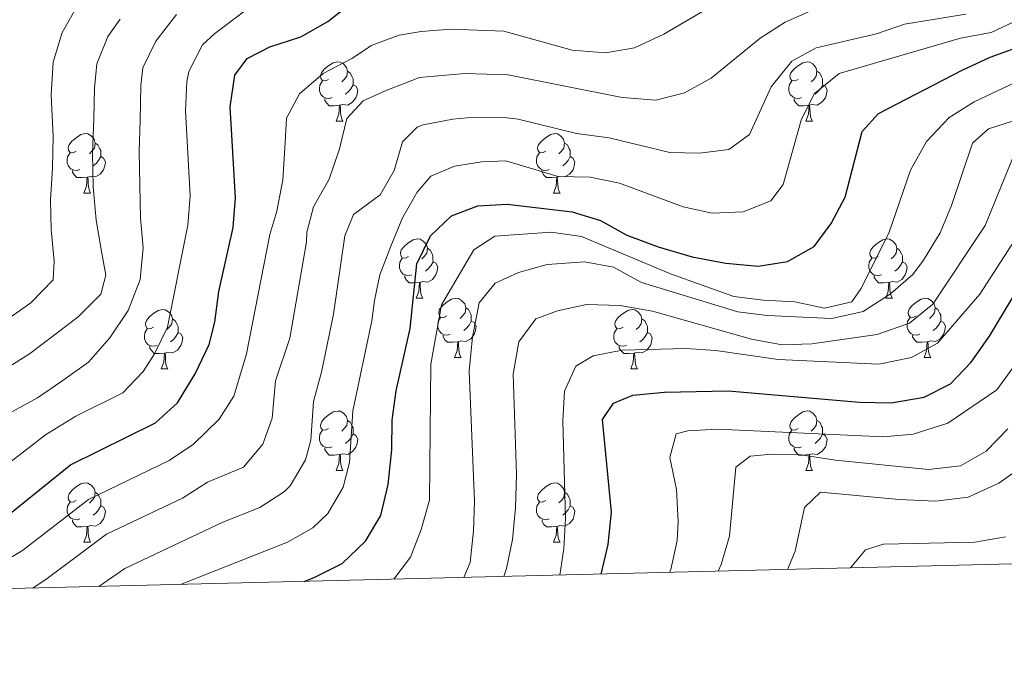
# Model space of a CAD drawing. Units: metres. Extents: x 667843 to 672370, y 739544 to 742623.
# Drawn here: x 670646 to 670812, y 739993 to 740101 of the extents above; entities that cross this region are included whole.
import ezdxf

# ---------------------------------------------------------------- set-up
doc = ezdxf.new("R2010")
doc.units = ezdxf.units.M
doc.header["$MEASUREMENT"] = 0
for name, color, linetype, lineweight in [('Carátula', 7, 'Continuous', 0), ('Elementos auxiliares', 7, 'Continuous', 0), ('Entidades rústicas y varios', 7, 'Continuous', 0), ('Relieve y altimetría', 7, 'Continuous', 0)]:
    doc.layers.add(name, color=color, linetype=linetype, lineweight=lineweight)

msp = doc.modelspace()

# ---------------------------------------------------------------- linework, layer by layer
at = {"layer": 'Carátula', "color": 7, "linetype": 'Continuous', "lineweight": 0}
msp.add_3dface([(667916.167, 739543.677), (672369.8, 739653.849), (672296.352, 742622.951), (667842.718, 742512.779)], dxfattribs=at)
msp.add_3dface([(667916.167, 739543.677), (672369.8, 739653.849), (672296.352, 742622.951), (667842.718, 742512.779)], dxfattribs=at)
at = {"layer": 'Elementos auxiliares', "color": 250, "linetype": 'Continuous', "lineweight": 0}
msp.add_3dface([(668730.099, 742272.42), (672136.7, 742356.73), (672194.689, 740043.33), (668786.92, 739959.03)], dxfattribs=at)
at = {"layer": 'Entidades rústicas y varios', "color": 92, "linetype": 'Continuous', "lineweight": 0, "flags": 128}
for points in [[(670697.852, 740090.995), (670697.321, 740090.73), (670696.791, 740090.786), (670696.526, 740091.155), (670696.472, 740091.58), (670696.632, 740092.1), (670697.111, 740092.695), (670697.746, 740093.225), (670698.646, 740093.81), (670699.391, 740093.97), (670699.816, 740093.915), (670700.347, 740093.6), (670700.877, 740093.015), (670701.036, 740092.375), (670700.926, 740091.525), (670700.501, 740090.995), (670700.082, 740090.57)], [(670777.179, 740090.995), (670776.648, 740090.73), (670776.119, 740090.785), (670775.853, 740091.155), (670775.798, 740091.58), (670775.958, 740092.1), (670776.439, 740092.695), (670777.074, 740093.225), (670777.973, 740093.81), (670778.719, 740093.971), (670779.143, 740093.915), (670779.673, 740093.6), (670780.204, 740093.015), (670780.364, 740092.375), (670780.254, 740091.525), (670779.829, 740090.995), (670779.408, 740090.57)], [(670701.036, 740092.375), (670701.511, 740092.06), (670701.826, 740091.42), (670701.986, 740091.1), (670701.987, 740090.52), (670701.986, 740090.095), (670701.616, 740089.405), (670701.197, 740088.925), (670700.716, 740088.505)], [(670780.364, 740092.375), (670780.839, 740092.061), (670781.154, 740091.42), (670781.313, 740091.1), (670781.314, 740090.52), (670781.313, 740090.096), (670780.943, 740089.405), (670780.523, 740088.925), (670780.043, 740088.505)], [(670698.436, 740087.915), (670698.012, 740087.755), (670697.426, 740087.815), (670696.952, 740088.025), (670696.526, 740088.45), (670696.312, 740089.035), (670696.311, 740089.455), (670696.367, 740090.04), (670696.792, 740090.731)], [(670701.986, 740090.095), (670702.441, 740089.845), (670702.787, 740089.23), (670702.677, 740088.505), (670702.466, 740087.865), (670701.881, 740087.125), (670701.086, 740086.646), (670700.236, 740086.751), (670699.806, 740086.62)], [(670777.763, 740087.915), (670777.338, 740087.756), (670776.753, 740087.815), (670776.278, 740088.026), (670775.853, 740088.45), (670775.639, 740089.035), (670775.638, 740089.455), (670775.693, 740090.041), (670776.118, 740090.73)], [(670781.313, 740090.096), (670781.769, 740089.845), (670782.113, 740089.23), (670782.004, 740088.505), (670781.794, 740087.865), (670781.209, 740087.125), (670780.413, 740086.645), (670779.564, 740086.75), (670779.134, 740086.62)], [(670699.696, 740086.62), (670698.806, 740086.535), (670697.962, 740086.535), (670697.536, 740086.965), (670697.216, 740087.44), (670697.216, 740087.755)], [(670699.152, 740083.935), (670699.586, 740085.095), (670699.696, 740086.62), (670699.806, 740086.62), (670699.842, 740086.036), (670699.877, 740085.35), (670699.946, 740084.735), (670700.061, 740084.335), (670700.277, 740083.935)], [(670779.024, 740086.62), (670778.133, 740086.535), (670777.288, 740086.535), (670776.863, 740086.966), (670776.544, 740087.44), (670776.544, 740087.755)], [(670778.479, 740083.936), (670778.913, 740085.095), (670779.024, 740086.62), (670779.134, 740086.62), (670779.168, 740086.035), (670779.203, 740085.35), (670779.273, 740084.736), (670779.388, 740084.335), (670779.603, 740083.935)], [(670699.152, 740083.935), (670700.277, 740083.935)], [(670778.479, 740083.936), (670779.603, 740083.935)], [(670655.216, 740078.855), (670654.685, 740078.591), (670654.156, 740078.645), (670653.89, 740079.015), (670653.836, 740079.44), (670653.995, 740079.96), (670654.475, 740080.555), (670655.111, 740081.085), (670656.01, 740081.67), (670656.756, 740081.83), (670657.18, 740081.775), (670657.71, 740081.46), (670658.241, 740080.875), (670658.401, 740080.235), (670658.291, 740079.385), (670657.866, 740078.855), (670657.445, 740078.43)], [(670734.542, 740078.856), (670734.012, 740078.59), (670733.483, 740078.645), (670733.218, 740079.015), (670733.162, 740079.441), (670733.322, 740079.96), (670733.803, 740080.555), (670734.438, 740081.086), (670735.338, 740081.67), (670736.082, 740081.831), (670736.507, 740081.775), (670737.037, 740081.46), (670737.567, 740080.875), (670737.728, 740080.235), (670737.618, 740079.385), (670737.193, 740078.855), (670736.772, 740078.431)], [(670658.401, 740080.235), (670658.876, 740079.921), (670659.19, 740079.28), (670659.35, 740078.96), (670659.351, 740078.38), (670659.35, 740077.955), (670658.98, 740077.265), (670658.56, 740076.785), (670658.08, 740076.365)], [(670737.728, 740080.235), (670738.203, 740079.92), (670738.518, 740079.28), (670738.678, 740078.96), (670738.677, 740078.381), (670738.678, 740077.956), (670738.307, 740077.265), (670737.887, 740076.786), (670737.407, 740076.366)], [(670655.8, 740075.775), (670655.375, 740075.615), (670654.79, 740075.675), (670654.315, 740075.886), (670653.89, 740076.31), (670653.676, 740076.895), (670653.675, 740077.315), (670653.73, 740077.9), (670654.155, 740078.59)], [(670659.35, 740077.955), (670659.806, 740077.705), (670660.15, 740077.09), (670660.041, 740076.365), (670659.831, 740075.725), (670659.246, 740074.985), (670658.45, 740074.505), (670657.6, 740074.61), (670657.171, 740074.48)], [(670735.127, 740075.775), (670734.702, 740075.616), (670734.118, 740075.675), (670733.642, 740075.885), (670733.218, 740076.31), (670733.002, 740076.895), (670733.003, 740077.315), (670733.057, 740077.901), (670733.482, 740078.59)], [(670738.678, 740077.956), (670739.133, 740077.705), (670739.477, 740077.09), (670739.367, 740076.365), (670739.158, 740075.725), (670738.572, 740074.985), (670737.778, 740074.505), (670736.928, 740074.61), (670736.498, 740074.481)], [(670657.06, 740074.48), (670656.17, 740074.395), (670655.325, 740074.395), (670654.9, 740074.825), (670654.58, 740075.3), (670654.581, 740075.615)], [(670736.388, 740074.48), (670735.498, 740074.395), (670734.652, 740074.395), (670734.228, 740074.826), (670733.908, 740075.3), (670733.907, 740075.615)], [(670656.516, 740071.795), (670656.95, 740072.955), (670657.06, 740074.48), (670657.171, 740074.48), (670657.205, 740073.895), (670657.24, 740073.21), (670657.31, 740072.596), (670657.425, 740072.195), (670657.64, 740071.796)], [(670735.842, 740071.796), (670736.277, 740072.956), (670736.388, 740074.48), (670736.498, 740074.481), (670736.532, 740073.895), (670736.567, 740073.21), (670736.637, 740072.595), (670736.752, 740072.195), (670736.967, 740071.795)], [(670656.516, 740071.795), (670657.64, 740071.796)], [(670735.842, 740071.796), (670736.967, 740071.795)], [(670711.354, 740061.087), (670710.825, 740060.821), (670710.294, 740060.876), (670710.029, 740061.246), (670709.974, 740061.671), (670710.135, 740062.191), (670710.614, 740062.786), (670711.249, 740063.316), (670712.149, 740063.901), (670712.894, 740064.062), (670713.32, 740064.006), (670713.85, 740063.691), (670714.379, 740063.106), (670714.539, 740062.466), (670714.429, 740061.616), (670714.004, 740061.086), (670713.585, 740060.661)], [(670790.682, 740061.086), (670790.151, 740060.821), (670789.621, 740060.876), (670789.356, 740061.246), (670789.302, 740061.672), (670789.461, 740062.192), (670789.941, 740062.786), (670790.576, 740063.317), (670791.476, 740063.901), (670792.221, 740064.061), (670792.646, 740064.006), (670793.176, 740063.691), (670793.707, 740063.106), (670793.866, 740062.467), (670793.756, 740061.617), (670793.331, 740061.086), (670792.912, 740060.661)], [(670714.539, 740062.466), (670715.014, 740062.151), (670715.329, 740061.511), (670715.489, 740061.191), (670715.489, 740060.611), (670715.49, 740060.187), (670715.12, 740059.496), (670714.7, 740059.016), (670714.22, 740058.596)], [(670793.866, 740062.467), (670794.341, 740062.151), (670794.656, 740061.511), (670794.816, 740061.191), (670794.817, 740060.612), (670794.816, 740060.186), (670794.446, 740059.496), (670794.027, 740059.017), (670793.546, 740058.597)], [(670711.94, 740058.006), (670711.515, 740057.847), (670710.93, 740057.906), (670710.455, 740058.117), (670710.03, 740058.541), (670709.814, 740059.126), (670709.814, 740059.546), (670709.869, 740060.132), (670710.295, 740060.821)], [(670715.49, 740060.187), (670715.944, 740059.936), (670716.29, 740059.321), (670716.179, 740058.596), (670715.969, 740057.956), (670715.384, 740057.216), (670714.589, 740056.736), (670713.739, 740056.841), (670713.309, 740056.711)], [(670791.266, 740058.006), (670790.842, 740057.846), (670790.256, 740057.906), (670789.782, 740058.116), (670789.356, 740058.541), (670789.142, 740059.126), (670789.141, 740059.546), (670789.197, 740060.131), (670789.622, 740060.821)], [(670794.816, 740060.186), (670795.271, 740059.937), (670795.617, 740059.321), (670795.507, 740058.596), (670795.296, 740057.957), (670794.712, 740057.216), (670793.916, 740056.736), (670793.066, 740056.841), (670792.636, 740056.711)], [(670713.199, 740056.711), (670712.309, 740056.626), (670711.465, 740056.626), (670711.039, 740057.057), (670710.719, 740057.531), (670710.719, 740057.846)], [(670712.654, 740054.027), (670713.09, 740055.186), (670713.199, 740056.711), (670713.309, 740056.711), (670713.345, 740056.126), (670713.38, 740055.441), (670713.45, 740054.827), (670713.565, 740054.426), (670713.78, 740054.026)], [(670792.526, 740056.711), (670791.636, 740056.626), (670790.791, 740056.626), (670790.366, 740057.056), (670790.046, 740057.532), (670790.047, 740057.846)], [(670791.982, 740054.026), (670792.416, 740055.187), (670792.526, 740056.711), (670792.636, 740056.711), (670792.672, 740056.126), (670792.707, 740055.441), (670792.776, 740054.826), (670792.891, 740054.426), (670793.106, 740054.026)], [(670712.654, 740054.027), (670713.78, 740054.026)], [(670717.83, 740051.051), (670717.3, 740050.787), (670716.769, 740050.841), (670716.504, 740051.211), (670716.45, 740051.636), (670716.61, 740052.156), (670717.089, 740052.751), (670717.724, 740053.281), (670718.624, 740053.866), (670719.369, 740054.026), (670719.795, 740053.971), (670720.325, 740053.656), (670720.854, 740053.071), (670721.014, 740052.431), (670720.904, 740051.581), (670720.479, 740051.051), (670720.06, 740050.626)], [(670791.982, 740054.026), (670793.106, 740054.026)], [(670797.157, 740051.052), (670796.626, 740050.786), (670796.097, 740050.841), (670795.831, 740051.211), (670795.777, 740051.637), (670795.936, 740052.156), (670796.416, 740052.751), (670797.052, 740053.282), (670797.951, 740053.866), (670798.697, 740054.027), (670799.121, 740053.971), (670799.651, 740053.656), (670800.182, 740053.071), (670800.342, 740052.431), (670800.232, 740051.581), (670799.807, 740051.051), (670799.386, 740050.627)], [(670668.274, 740049.147), (670667.745, 740048.881), (670667.214, 740048.936), (670666.949, 740049.306), (670666.895, 740049.732), (670667.055, 740050.251), (670667.534, 740050.846), (670668.169, 740051.376), (670669.069, 740051.961), (670669.814, 740052.122), (670670.24, 740052.066), (670670.77, 740051.751), (670671.299, 740051.166), (670671.459, 740050.526), (670671.349, 740049.676), (670670.924, 740049.146), (670670.505, 740048.722)], [(670721.014, 740052.431), (670721.489, 740052.117), (670721.804, 740051.476), (670721.964, 740051.156), (670721.965, 740050.576), (670721.964, 740050.151), (670721.594, 740049.461), (670721.175, 740048.981), (670720.694, 740048.561)], [(670747.602, 740049.146), (670747.071, 740048.881), (670746.542, 740048.936), (670746.276, 740049.306), (670746.222, 740049.731), (670746.381, 740050.252), (670746.861, 740050.847), (670747.497, 740051.377), (670748.396, 740051.961), (670749.142, 740052.121), (670749.566, 740052.066), (670750.096, 740051.751), (670750.627, 740051.166), (670750.787, 740050.527), (670750.677, 740049.677), (670750.252, 740049.146), (670749.831, 740048.721)], [(670800.342, 740052.431), (670800.817, 740052.116), (670801.131, 740051.476), (670801.291, 740051.156), (670801.292, 740050.577), (670801.291, 740050.152), (670800.921, 740049.461), (670800.501, 740048.982), (670800.021, 740048.562)], [(670671.459, 740050.526), (670671.934, 740050.211), (670672.249, 740049.571), (670672.409, 740049.251), (670672.409, 740048.671), (670672.409, 740048.247), (670672.039, 740047.556), (670671.62, 740047.076), (670671.139, 740046.656)], [(670718.415, 740047.971), (670717.99, 740047.811), (670717.404, 740047.871), (670716.93, 740048.082), (670716.504, 740048.506), (670716.289, 740049.091), (670716.289, 740049.511), (670716.345, 740050.096), (670716.77, 740050.786)], [(670721.964, 740050.151), (670722.419, 740049.901), (670722.765, 740049.286), (670722.655, 740048.561), (670722.444, 740047.921), (670721.859, 740047.181), (670721.064, 740046.701), (670720.214, 740046.806), (670719.784, 740046.676)], [(670750.787, 740050.527), (670751.261, 740050.211), (670751.576, 740049.571), (670751.736, 740049.251), (670751.737, 740048.672), (670751.736, 740048.246), (670751.366, 740047.556), (670750.946, 740047.077), (670750.466, 740046.657)], [(670797.741, 740047.971), (670797.316, 740047.811), (670796.731, 740047.871), (670796.256, 740048.081), (670795.831, 740048.506), (670795.617, 740049.091), (670795.616, 740049.511), (670795.671, 740050.096), (670796.096, 740050.786)], [(670801.291, 740050.152), (670801.747, 740049.901), (670802.091, 740049.286), (670801.982, 740048.561), (670801.772, 740047.921), (670801.187, 740047.181), (670800.391, 740046.701), (670799.541, 740046.806), (670799.112, 740046.677)], [(670668.86, 740046.066), (670668.435, 740045.907), (670667.849, 740045.966), (670667.375, 740046.176), (670666.949, 740046.601), (670666.734, 740047.186), (670666.734, 740047.606), (670666.79, 740048.192), (670667.215, 740048.881)], [(670672.409, 740048.247), (670672.864, 740047.996), (670673.21, 740047.381), (670673.1, 740046.656), (670672.889, 740046.016), (670672.304, 740045.276), (670671.509, 740044.796), (670670.659, 740044.901), (670670.229, 740044.772)], [(670748.186, 740046.066), (670747.762, 740045.906), (670747.176, 740045.966), (670746.702, 740046.176), (670746.276, 740046.601), (670746.062, 740047.186), (670746.061, 740047.606), (670746.117, 740048.191), (670746.541, 740048.881)], [(670751.736, 740048.246), (670752.192, 740047.997), (670752.537, 740047.381), (670752.427, 740046.656), (670752.217, 740046.017), (670751.632, 740045.276), (670750.836, 740044.796), (670749.986, 740044.901), (670749.556, 740044.771)], [(670719.674, 740046.676), (670718.784, 740046.591), (670717.94, 740046.591), (670717.514, 740047.021), (670717.194, 740047.496), (670717.194, 740047.811)], [(670719.13, 740043.991), (670719.564, 740045.151), (670719.674, 740046.676), (670719.784, 740046.676), (670719.82, 740046.091), (670719.855, 740045.406), (670719.924, 740044.792), (670720.04, 740044.391), (670720.255, 740043.992)], [(670799.002, 740046.676), (670798.111, 740046.591), (670797.266, 740046.591), (670796.841, 740047.022), (670796.521, 740047.496), (670796.522, 740047.811)], [(670798.457, 740043.992), (670798.891, 740045.152), (670799.002, 740046.676), (670799.112, 740046.677), (670799.146, 740046.091), (670799.181, 740045.406), (670799.251, 740044.791), (670799.366, 740044.391), (670799.581, 740043.991)], [(670670.119, 740044.771), (670669.229, 740044.686), (670668.385, 740044.686), (670667.959, 740045.117), (670667.639, 740045.591), (670667.639, 740045.906)], [(670669.574, 740042.087), (670670.009, 740043.246), (670670.119, 740044.771), (670670.229, 740044.772), (670670.265, 740044.186), (670670.3, 740043.501), (670670.369, 740042.887), (670670.485, 740042.486), (670670.7, 740042.086)], [(670749.446, 740044.771), (670748.556, 740044.686), (670747.711, 740044.686), (670747.286, 740045.116), (670746.966, 740045.592), (670746.967, 740045.906)], [(670748.902, 740042.086), (670749.336, 740043.247), (670749.446, 740044.771), (670749.556, 740044.771), (670749.591, 740044.186), (670749.626, 740043.501), (670749.696, 740042.886), (670749.811, 740042.486), (670750.026, 740042.086)], [(670719.13, 740043.991), (670720.255, 740043.992)], [(670798.457, 740043.992), (670799.581, 740043.991)], [(670669.574, 740042.087), (670670.7, 740042.086)], [(670748.902, 740042.086), (670750.026, 740042.086)], [(670697.851, 740032.003), (670697.322, 740031.739), (670696.791, 740031.794), (670696.526, 740032.163), (670696.472, 740032.588), (670696.632, 740033.108), (670697.111, 740033.703), (670697.746, 740034.233), (670698.646, 740034.818), (670699.391, 740034.978), (670699.817, 740034.923), (670700.347, 740034.608), (670700.876, 740034.023), (670701.036, 740033.383), (670700.926, 740032.533), (670700.501, 740032.003), (670700.082, 740031.578)], [(670777.179, 740032.004), (670776.648, 740031.738), (670776.119, 740031.793), (670775.853, 740032.163), (670775.799, 740032.588), (670775.958, 740033.108), (670776.438, 740033.703), (670777.074, 740034.233), (670777.973, 740034.818), (670778.719, 740034.979), (670779.143, 740034.923), (670779.673, 740034.608), (670780.204, 740034.023), (670780.364, 740033.383), (670780.254, 740032.533), (670779.829, 740032.003), (670779.408, 740031.579)], [(670701.036, 740033.383), (670701.511, 740033.069), (670701.826, 740032.428), (670701.986, 740032.108), (670701.986, 740031.528), (670701.986, 740031.103), (670701.616, 740030.413), (670701.197, 740029.933), (670700.716, 740029.513)], [(670780.364, 740033.383), (670780.838, 740033.068), (670781.153, 740032.428), (670781.313, 740032.108), (670781.314, 740031.528), (670781.313, 740031.104), (670780.943, 740030.413), (670780.523, 740029.933), (670780.043, 740029.513)], [(670698.437, 740028.923), (670698.012, 740028.763), (670697.426, 740028.823), (670696.952, 740029.034), (670696.526, 740029.458), (670696.311, 740030.043), (670696.311, 740030.463), (670696.367, 740031.048), (670696.792, 740031.739)], [(670777.763, 740028.923), (670777.339, 740028.764), (670776.753, 740028.823), (670776.279, 740029.033), (670775.853, 740029.458), (670775.639, 740030.043), (670775.638, 740030.463), (670775.694, 740031.049), (670776.118, 740031.738)], [(670701.986, 740031.103), (670702.441, 740030.853), (670702.787, 740030.238), (670702.677, 740029.513), (670702.466, 740028.873), (670701.881, 740028.133), (670701.086, 740027.653), (670700.236, 740027.759), (670699.806, 740027.628)], [(670781.313, 740031.104), (670781.769, 740030.853), (670782.114, 740030.238), (670782.004, 740029.513), (670781.794, 740028.873), (670781.209, 740028.133), (670780.413, 740027.653), (670779.563, 740027.758), (670779.133, 740027.629)], [(670699.696, 740027.628), (670698.806, 740027.543), (670697.962, 740027.543), (670697.536, 740027.973), (670697.216, 740028.448), (670697.216, 740028.763)], [(670779.023, 740027.628), (670778.133, 740027.543), (670777.288, 740027.543), (670776.863, 740027.974), (670776.543, 740028.448), (670776.544, 740028.763)], [(670699.151, 740024.943), (670699.586, 740026.103), (670699.696, 740027.628), (670699.806, 740027.628), (670699.842, 740027.044), (670699.877, 740026.358), (670699.946, 740025.743), (670700.062, 740025.343), (670700.277, 740024.944)], [(670778.479, 740024.944), (670778.913, 740026.103), (670779.023, 740027.628), (670779.133, 740027.629), (670779.168, 740027.043), (670779.203, 740026.358), (670779.273, 740025.744), (670779.388, 740025.343), (670779.603, 740024.943)], [(670699.151, 740024.943), (670700.277, 740024.944)], [(670778.479, 740024.944), (670779.603, 740024.943)], [(670655.216, 740019.863), (670654.685, 740019.599), (670654.156, 740019.653), (670653.89, 740020.023), (670653.836, 740020.448), (670653.995, 740020.968), (670654.475, 740021.563), (670655.11, 740022.093), (670656.01, 740022.678), (670656.756, 740022.838), (670657.18, 740022.783), (670657.71, 740022.468), (670658.241, 740021.883), (670658.4, 740021.243), (670658.29, 740020.393), (670657.865, 740019.863), (670657.446, 740019.438)], [(670734.542, 740019.863), (670734.012, 740019.598), (670733.483, 740019.653), (670733.218, 740020.023), (670733.162, 740020.449), (670733.322, 740020.968), (670733.803, 740021.563), (670734.438, 740022.094), (670735.338, 740022.678), (670736.083, 740022.839), (670736.507, 740022.783), (670737.037, 740022.468), (670737.568, 740021.883), (670737.728, 740021.243), (670737.618, 740020.393), (670737.193, 740019.863), (670736.772, 740019.439)], [(670658.4, 740021.243), (670658.875, 740020.929), (670659.19, 740020.288), (670659.35, 740019.968), (670659.351, 740019.388), (670659.35, 740018.963), (670658.98, 740018.273), (670658.561, 740017.793), (670658.08, 740017.373)], [(670737.728, 740021.243), (670738.203, 740020.928), (670738.518, 740020.288), (670738.678, 740019.968), (670738.677, 740019.389), (670738.677, 740018.963), (670738.307, 740018.273), (670737.887, 740017.794), (670737.407, 740017.374)], [(670655.8, 740016.783), (670655.376, 740016.623), (670654.79, 740016.683), (670654.316, 740016.894), (670653.89, 740017.318), (670653.676, 740017.903), (670653.675, 740018.323), (670653.731, 740018.908), (670654.156, 740019.598)], [(670659.35, 740018.963), (670659.805, 740018.713), (670660.151, 740018.098), (670660.041, 740017.373), (670659.83, 740016.733), (670659.246, 740015.993), (670658.45, 740015.513), (670657.6, 740015.618), (670657.17, 740015.488)], [(670735.127, 740016.783), (670734.702, 740016.623), (670734.117, 740016.683), (670733.642, 740016.893), (670733.217, 740017.318), (670733.002, 740017.903), (670733.003, 740018.323), (670733.057, 740018.908), (670733.482, 740019.598)], [(670738.677, 740018.963), (670739.133, 740018.714), (670739.477, 740018.098), (670739.367, 740017.373), (670739.158, 740016.733), (670738.573, 740015.993), (670737.777, 740015.513), (670736.928, 740015.618), (670736.498, 740015.489)], [(670657.06, 740015.488), (670656.17, 740015.403), (670655.325, 740015.403), (670654.9, 740015.833), (670654.58, 740016.308), (670654.581, 740016.623)], [(670736.388, 740015.488), (670735.498, 740015.403), (670734.652, 740015.403), (670734.227, 740015.833), (670733.908, 740016.308), (670733.908, 740016.623)], [(670656.516, 740012.803), (670656.95, 740013.963), (670657.06, 740015.488), (670657.17, 740015.488), (670657.205, 740014.903), (670657.241, 740014.218), (670657.31, 740013.604), (670657.425, 740013.203), (670657.64, 740012.804)], [(670735.842, 740012.803), (670736.277, 740013.964), (670736.388, 740015.488), (670736.498, 740015.489), (670736.532, 740014.903), (670736.567, 740014.218), (670736.637, 740013.603), (670736.752, 740013.203), (670736.967, 740012.803)], [(670656.516, 740012.803), (670657.64, 740012.804)], [(670735.842, 740012.803), (670736.967, 740012.803)]]:
    msp.add_lwpolyline(points, dxfattribs=at)
at = {"layer": 'Relieve y altimetría', "color": 30, "linetype": 'Continuous', "lineweight": 0, "flags": 128}
for points, elevation in [([(670634.996, 740004.746), (670646.136, 740011.388), (670657.285, 740020.028), (670670.887, 740026.611), (670675.024, 740029.39), (670679.37, 740033.58), (670681.812, 740037.499), (670683.982, 740044.641), (670687.913, 740064.771), (670689.113, 740068.751), (670690.141, 740074.008), (670690.441, 740079.396), (670690.716, 740084.421), (670692.954, 740088.525), (670696.944, 740091.978), (670701.773, 740094.543), (670704.234, 740096.157), (670705.047, 740096.701), (670709.772, 740098.444), (670713.518, 740099.097), (670718.516, 740099.449), (670727.459, 740099.131), (670739.023, 740095.915), (670744.616, 740095.502), (670749.542, 740096.324), (670754.516, 740098.616), (670764.267, 740104.412)], 870), ([(670643.135, 740050.138), (670647.541, 740053.248), (670651.313, 740057.134), (670651.462, 740060.309), (670650.962, 740065.664), (670650.837, 740070.672), (670651.18, 740075.982), (670651.282, 740081.321), (670650.991, 740088.369), (670651.325, 740093.919), (670652.805, 740098.914), (670655.574, 740103.761)], 895), ([(670637.203, 740021.089), (670649.986, 740030.952), (670655.158, 740034.13), (670663.088, 740038.046), (670666.542, 740041.64), (670668.423, 740044.654), (670670.635, 740049.148), (670674.048, 740066.366), (670674.476, 740071.347), (670673.689, 740085.673), (670673.875, 740090.659), (670674.21, 740092.322), (670676.558, 740096.818), (670678.621, 740098.768), (670683.65, 740102.527)], 880), ([(670642.596, 740041.647), (670647.328, 740044.61), (670651.491, 740047.789), (670655.536, 740050.884), (670659.351, 740054.692), (670660.18, 740057.934), (670659.439, 740062.276), (670658.595, 740067.216), (670658.082, 740072.851), (670657.932, 740078.461), (670658.171, 740084.368), (670658.321, 740089.508), (670658.672, 740093.592), (670660.521, 740098.211), (670662.657, 740101.155)], 890), ([(670643.809, 740034.572), (670648.634, 740037.217), (670652.77, 740040.034), (670657.252, 740043.227), (670660.895, 740047.349), (670663.955, 740051.927), (670665.986, 740057.184), (670666.489, 740062.541), (670666.082, 740067.538), (670665.972, 740073.149), (670665.818, 740078.839), (670666.003, 740084.102), (670666.096, 740089.982), (670666.441, 740092.956), (670668.673, 740097.429), (670672.175, 740101.944)], 885), ([(670647.867, 740005.065), (670650.288, 740006.7), (670660.341, 740014.197), (670673.149, 740020.251), (670677.403, 740022.937), (670683.443, 740025.515), (670686.725, 740029.4), (670688.33, 740033.767), (670688.888, 740040.1), (670691.326, 740047.308), (670694.117, 740063.542), (670694.193, 740065.183), (670695.301, 740069.439), (670697.957, 740074.121), (670699.711, 740079.288), (670700.945, 740084.393), (670703.671, 740087.353), (670707.689, 740089.164), (670712.09, 740090.886), (670713.15, 740091.285), (670720.895, 740091.997), (670728.171, 740091.754), (670747.462, 740087.933), (670753.137, 740087.484), (670757.984, 740088.701), (670762.502, 740091.216), (670770.799, 740097.957), (670775.016, 740100.643), (670779.867, 740102.782)], 865), ([(670659.007, 740005.34), (670663.398, 740008.366), (670679.959, 740016.224), (670686.234, 740018.698), (670690.416, 740021.362), (670691.379, 740022.351), (670693.968, 740026.733), (670694.849, 740030.036), (670695.276, 740036.563), (670696.633, 740041.523), (670698.67, 740051.312), (670700.617, 740064.547), (670702.072, 740068.176), (670706.55, 740071.489), (670708.949, 740075.6), (670710.353, 740080.471), (670712.818, 740082.94), (670713.807, 740083.3), (670718.861, 740084.27), (670721.219, 740084.5), (670727.518, 740084.54), (670729.896, 740084.275), (670739.736, 740081.83), (670745.23, 740081.106), (670755.48, 740078.627), (670760.499, 740078.512), (670765.45, 740079.177), (670768.992, 740081.709), (670772.633, 740089.761), (670776.106, 740094.076), (670780.226, 740096.332), (670790.438, 740098.676), (670795.152, 740100.342), (670805.545, 740102.025)], 860), ([(670672.835, 740005.682), (670690.881, 740012.809), (670695.186, 740015.229), (670697.742, 740017.679), (670700.325, 740022.1), (670701.368, 740026.304), (670701.938, 740035.006), (670705.152, 740050.188), (670705.589, 740053.661), (670706.494, 740057.991), (670708.382, 740062.801), (670710.352, 740067.615), (670712.82, 740071.969), (670715.118, 740074.631), (670719.138, 740076.36), (670723.761, 740077.09), (670727.775, 740077.217), (670736.639, 740074.593), (670742.072, 740074.483), (670747.024, 740073.47), (670757.754, 740069.47), (670762.668, 740068.412), (670767.922, 740068.596), (670772.549, 740070.473), (670774.631, 740073.244), (670777.676, 740084.08), (670779.896, 740088.542), (670784.13, 740092.007), (670804.625, 740097.944), (670809.801, 740098.918), (670814.365, 740101.071)], 855), ([(670708.846, 740006.573), (670711.709, 740010.296), (670713.48, 740014.985), (670714.893, 740019.932), (670715.109, 740042.902), (670716.924, 740052.907), (670722.382, 740062.175), (670725.935, 740064.527), (670735.454, 740065.199), (670740.58, 740064.446), (670755.6, 740058.164), (670766.309, 740054.312), (670771.267, 740053.677), (670776.655, 740053.412), (670781.631, 740052.373), (670786.241, 740053.445), (670787.798, 740055.595), (670792.492, 740065.038), (670796.2, 740075.636), (670798.888, 740080.52), (670802.694, 740084.568), (670806.954, 740087.185), (670816.835, 740091.889)], 845), ([(670720.725, 740006.867), (670721.782, 740009.4), (670722.323, 740014.758), (670722.48, 740019.755), (670721.615, 740041.714), (670722.171, 740047.497), (670723.311, 740053.228), (670726.021, 740056.589), (670729.959, 740058.395), (670734.775, 740059.73), (670741.077, 740060.176), (670745.992, 740059.282), (670750.726, 740056.678), (670766.978, 740051.732), (670771.937, 740051.097), (670782.868, 740050.62), (670788.156, 740051.76), (670792.808, 740054.759), (670796.573, 740058.047), (670798.391, 740060.443), (670801.168, 740065.091), (670803.079, 740069.711), (670806.644, 740080.238), (670809.352, 740082.636), (670813.392, 740083.925)], 840), ([(670727.462, 740007.034), (670727.92, 740008.367), (670728.937, 740013.262), (670729.444, 740018.605), (670729.585, 740024.302), (670729.018, 740041.226), (670729.999, 740046.642), (670732.887, 740050.531), (670736.523, 740051.884), (670741.411, 740052.969), (670747.128, 740052.824), (670752.596, 740051.831), (670769.331, 740047.134), (670774.505, 740046.183), (670779.504, 740046.34), (670790.519, 740047.924), (670796.018, 740049.795), (670799.936, 740053.044), (670808.811, 740066.317), (670813.702, 740078.28)], 835), ([(670736.92, 740007.268), (670737.602, 740011.754), (670737.88, 740016.808), (670737.447, 740033.311), (670737.719, 740038.303), (670739.635, 740042.547), (670742.534, 740044.272), (670747.442, 740045.231), (670758.288, 740045.52), (670763.275, 740045.172), (670773.812, 740043.669), (670790.849, 740042.885), (670796.338, 740043.993), (670800.717, 740046.437), (670807.905, 740054.691), (670813.741, 740063.772)], 830), ([(670755.443, 740007.726), (670755.649, 740008.217), (670756.734, 740013.098), (670756.92, 740016.332), (670756.618, 740021.735), (670755.514, 740027.145), (670756.554, 740031.12), (670758.538, 740031.643), (670763.534, 740031.896), (670791.636, 740030.594), (670796.608, 740031.088), (670802.492, 740032.926), (670810.763, 740038.553), (670813.932, 740042.887)], 820), ([(670763.695, 740007.93), (670764.16, 740009.049), (670765.603, 740013.838), (670766.655, 740025.477), (670769.105, 740027.344), (670772.701, 740027.692), (670777.7, 740027.578), (670783.495, 740026.65), (670799.243, 740025.091), (670804.594, 740025.712), (670808.939, 740028.176), (670812.615, 740031.952)], 815), ([(670775.412, 740008.22), (670776.66, 740011.325), (670778.285, 740018.653), (670780.945, 740021.29), (670794.274, 740020.032), (670800.383, 740019.761), (670805.892, 740020.428), (670811.09, 740022.768), (670815.148, 740025.683)], 810), ([(670786.031, 740008.483), (670788.551, 740011.514), (670791.619, 740012.464), (670807.049, 740012.817), (670812.228, 740013.711)], 805)]:
    msp.add_lwpolyline(points, dxfattribs=dict(at, elevation=elevation))
at = {"layer": 'Relieve y altimetría', "color": 30, "linetype": 'Continuous', "lineweight": 30, "flags": 128}
for points, elevation in [([(670641.65, 740015.811), (670654.229, 740025.86), (670668.625, 740032.971), (670672.294, 740036.367), (670675.292, 740041.231), (670677.656, 740046.201), (670678.637, 740049.99), (670679.305, 740055.192), (670681.71, 740066.001), (670682.141, 740070.982), (670681.234, 740086.361), (670681.979, 740091.687), (670684.109, 740094.501), (670687.917, 740096.503), (670693.144, 740098.203), (670697.731, 740100.757), (670701.654, 740103.886)], 875), ([(670693.704, 740006.199), (670695.529, 740006.919), (670700.167, 740009.236), (670704.104, 740013.009), (670706.671, 740017.304), (670707.888, 740022.573), (670708.527, 740028.393), (670708.6, 740033.45), (670709.285, 740038.404), (670711.615, 740048.938), (670712.73, 740059.855), (670715.064, 740064.564), (670718.616, 740067.959), (670723.04, 740069.625), (670728.034, 740069.895), (670739.007, 740068.596), (670743.803, 740067.184), (670748.24, 740064.697), (670753.543, 740062.716), (670759.294, 740061.045), (670764.996, 740059.956), (670770.432, 740059.457), (670775.371, 740060.207), (670779.906, 740062.764), (670782.772, 740066.664), (670785.113, 740071.087), (670788.033, 740082.163), (670790.755, 740085.204), (670804.896, 740092.524), (670809.62, 740094.723), (670814.638, 740096.574)], 850), ([(670743.919, 740007.442), (670745.085, 740012.445), (670745.623, 740017.883), (670744.134, 740033.536), (670745.991, 740036.311), (670749.265, 740037.648), (670754.58, 740038.148), (670765.348, 740038.403), (670787.544, 740036.453), (670792.922, 740036.353), (670798.499, 740037.305), (670802.946, 740039.588), (670806.414, 740043.247), (670809.511, 740047.62), (670815.744, 740057.949)], 825)]:
    msp.add_lwpolyline(points, dxfattribs=dict(at, elevation=elevation))

doc.saveas('drawing.dxf')
